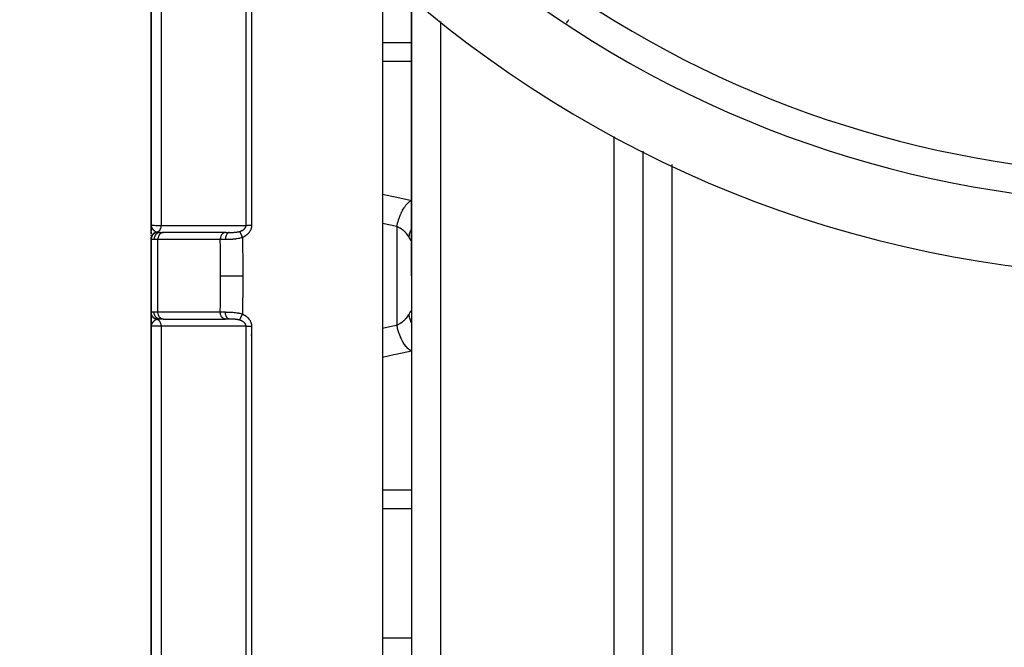
# Model space of a CAD drawing. Units: millimetres. Extents: x -392 to 622, y -427 to 427.
# Drawn here: x 453 to 521, y -61 to -17 of the extents above; entities that cross this region are included whole.
import ezdxf

# ---------------------------------------------------------------- set-up
doc = ezdxf.new("R2010")
doc.units = ezdxf.units.MM
doc.linetypes.add('DASHED', pattern=[9.652, 8.128, -1.524])
doc.layers.add('nevidi', color=4, linetype='DASHED')

msp = doc.modelspace()

# ---------------------------------------------------------------- linework, layer by layer
at = {"color": 2}
for p, q in [((462, 6.322), (462, -31.5)), ((462, -31.5), (462, 6.322)), ((478, -13.902), (478, -35)), ((480, -15.698), (480, -35)), ((480, -35), (480, -15.698)), ((496, -26.372), (496, -35)), ((496, -26.372), (496, -35)), ((462.002, -31.528), (462, -31.5)), ((462.001, -31.544), (462, -31.5)), ((462.001, -31.543), (462, -31.5)), ((462, -31.542), (462, -31.5)), ((462, -31.547), (462, -31.5)), ((462, -31.546), (462, -31.5)), ((462, -31.545), (462, -31.5)), ((462, -31.544), (462, -31.5)), ((462, -31.544), (462, -31.5)), ((462, -32.102), (462, -31.5)), ((462, -31.5), (462, -31.908)), ((462, -31.908), (462, -31.5)), ((462.001, -31.546), (462, -31.527)), ((462.001, -31.545), (462, -31.527)), ((462, -31.919), (462, -31.755)), ((462, -31.984), (462, -32.126)), ((462, -32.126), (462, -31.984)), ((462, -32.102), (462, -31.998)), ((462.002, -31.547), (462.001, -31.527)), ((462.001, -31.546), (462.001, -31.527)), ((462.001, -31.543), (462.001, -31.527)), ((462.001, -31.542), (462.001, -31.527)), ((462.001, -31.541), (462.001, -31.527)), ((462.002, -31.548), (462.001, -31.53)), ((462.002, -31.546), (462.002, -31.532)), ((462.002, -31.545), (462.002, -31.536)), ((462.002, -31.549), (462.002, -31.542)), ((462.647, -32), (462.851, -32)), ((462.851, -32), (462.833, -32.001)), ((467.143, -32.001), (462.833, -32.001)), ((467.198, -32), (462.851, -32)), ((467.161, -32), (467.143, -32.001)), ((467.161, -32), (467.427, -32)), ((467.333, -32), (467.32, -32)), ((467.427, -32), (467.416, -32)), ((468.5, -31.635), (468.5, -31.634)), ((468.5, -31.634), (468.5, -31.635)), ((468.5, -31.664), (468.5, -31.663)), ((468.5, -31.663), (468.5, -31.664)), ((468.5, -31.696), (468.5, -31.695)), ((468.5, -31.695), (468.5, -31.696)), ((462, -32.232), (462, -32.19)), ((462, -32.19), (462, -32.265)), ((462, -32.265), (462, -32.19)), ((462, -32.212), (462, -32.234)), ((462, -32.32), (462, -32.369)), ((462, -32.369), (462, -32.32)), ((462, -32.426), (462, -32.348)), ((462, -32.369), (462, -32.351)), ((462, -32.436), (462, -32.41)), ((462, -32.436), (462, -32.46)), ((462, -32.46), (462, -32.436)), ((462, -32.46), (462, -32.453)), ((462, -32.453), (462, -37.547)), ((462, -37.547), (462, -32.453)), ((468.5, -32.195), (468.5, -32.218)), ((478, -35), (478, -61.343)), ((480, -35), (480, -123)), ((480, -35), (480, -123)), ((496, -35), (496, -123)), ((496, -35), (496, -123)), ((462, -37.627), (462, -37.547)), ((462, -37.713), (462, -37.547)), ((462, -37.547), (462, -37.627)), ((462, -37.627), (462, -37.547)), ((462, -37.838), (462, -37.745)), ((462, -38.5), (462, -37.847)), ((462, -37.847), (462, -38.5)), ((462, -38.5), (462, -37.847)), ((462, -37.9), (462, -37.889)), ((462, -38.316), (462, -37.968)), ((462.839, -38), (462.647, -38)), ((462.833, -37.999), (467.143, -37.999)), ((462.851, -38), (462.833, -37.999)), ((467.161, -38), (467.143, -37.999)), ((467.427, -38), (467.161, -38)), ((462, -38.408), (462, -38.318)), ((462.001, -38.432), (462, -38.5)), ((462.001, -38.439), (462, -38.485)), ((462.002, -38.441), (462, -38.485)), ((462.002, -38.442), (462, -38.485)), ((462.001, -38.45), (462, -38.5)), ((462.001, -38.453), (462, -38.485)), ((462.001, -38.454), (462, -38.485)), ((462.001, -38.455), (462, -38.485)), ((462.001, -38.457), (462, -38.5)), ((462.001, -38.469), (462, -38.485)), ((462.001, -38.485), (462, -38.5)), ((462, -38.5), (462, -89.682)), ((462, -89.682), (462, -38.5)), ((462.002, -38.444), (462.001, -38.485)), ((462.002, -38.445), (462.001, -38.485)), ((462.002, -38.447), (462.001, -38.485)), ((462.001, -38.469), (462.001, -38.485)), ((462.003, -38.454), (462.002, -38.469)), ((462.003, -38.451), (462.003, -38.454)), ((468.5, -38.441), (468.5, -38.443)), ((468.5, -38.454), (468.5, -38.455)), ((468.5, -38.467), (468.5, -38.468))]:
    msp.add_line(p, q, dxfattribs=at)
msp.add_lwpolyline([(462, -31.5), (462.001, -31.527), (462.003, -31.543)], dxfattribs=at)
for radius, start, end in [(80, 188.65002, 351.34998), (75, 233.5504, 306.4496)]:
    msp.add_arc((532, 45), radius, start, end, dxfattribs=at)
at = {"layer": 'nevidi', "color": 7, "linetype": 'Continuous'}
for p, q in [((462.702, 5.168), (462.702, -31.514)), ((468.563, -31.512), (468.563, -3.591)), ((468.946, -4.101), (468.946, -31.506)), ((482, -17.416), (482, -35)), ((480, -18.891), (478, -18.891)), ((480, -20.174), (478, -20.174)), ((494, -25.368), (494, -35)), ((498, -27.31), (498, -35)), ((467.143, -32.001), (467.122, -32.003)), ((468.9, -31.747), (468.9, -31.75)), ((479, -31.592), (478, -31.373)), ((479, -31.592), (479, -38.408)), ((462.468, -32.5), (462.196, -32.5)), ((466.778, -32.5), (462.468, -32.5)), ((462.468, -37.5), (462.468, -32.5)), ((463, -32.024), (463, -32.025)), ((482, -35), (482, -125)), ((494, -35), (494, -125)), ((498, -35), (498, -116.5)), ((462.196, -37.5), (462.468, -37.5)), ((462.468, -37.5), (466.778, -37.5)), ((462.702, -38.486), (462.702, -91.057)), ((468.563, -95.999), (468.563, -38.488)), ((468.946, -38.494), (468.946, -96.121)), ((468.9, -39.086), (468.9, -39.102)), ((480, -49.826), (478, -49.826)), ((480, -51.109), (478, -51.109)), ((480, -60.055), (478, -60.055))]:
    msp.add_line(p, q, dxfattribs=at)
for points in [[(490.729, -17.52), (490.736, -17.509), (490.753, -17.483), (490.774, -17.451), (490.815, -17.39), (490.816, -17.387), (490.828, -17.37), (490.894, -17.27)], [(478, -29.358), (478.641, -29.496), (478.778, -29.525), (479.918, -29.769), (480, -29.786)], [(479, -31.592), (479.04, -31.394), (479.043, -31.383), (479.046, -31.372), (479.046, -31.37), (479.098, -31.173), (479.105, -31.15), (479.108, -31.14), (479.111, -31.13), (479.168, -30.958), (479.176, -30.936), (479.187, -30.906), (479.191, -30.896), (479.248, -30.753), (479.257, -30.732), (479.279, -30.683), (479.283, -30.674), (479.338, -30.56), (479.349, -30.54), (479.382, -30.477), (479.387, -30.468), (479.438, -30.381), (479.449, -30.363), (479.495, -30.289), (479.501, -30.282), (479.544, -30.219), (479.556, -30.203), (479.617, -30.124), (479.622, -30.117), (479.656, -30.076), (479.669, -30.062), (479.744, -29.982), (479.75, -29.977), (479.773, -29.954), (479.786, -29.942), (479.875, -29.868), (479.881, -29.863), (479.893, -29.854), (479.906, -29.845), (480, -29.786)], [(462, -31.5), (462, -31.5), (462.019, -31.502), (462.023, -31.503), (462.024, -31.503), (462.079, -31.505), (462.089, -31.505), (462.093, -31.505), (462.181, -31.507), (462.195, -31.508), (462.207, -31.508), (462.322, -31.51), (462.341, -31.51), (462.365, -31.51), (462.501, -31.512), (462.525, -31.512), (462.564, -31.512), (462.702, -31.514)], [(462.382, -31.977), (462.368, -31.98), (462.365, -31.981), (462.348, -31.986), (462.345, -31.987), (462.331, -31.992), (462.329, -31.992), (462.328, -31.993), (462.325, -31.994), (462.308, -32), (462.305, -32.002), (462.289, -32.009), (462.286, -32.01), (462.274, -32.016), (462.273, -32.016), (462.27, -32.018), (462.267, -32.019), (462.251, -32.028), (462.248, -32.03), (462.233, -32.039), (462.23, -32.041), (462.221, -32.047), (462.22, -32.047), (462.215, -32.05), (462.212, -32.052), (462.198, -32.063), (462.195, -32.064), (462.181, -32.076), (462.179, -32.078), (462.172, -32.083), (462.171, -32.084), (462.165, -32.089), (462.163, -32.091), (462.149, -32.104), (462.147, -32.106), (462.135, -32.118), (462.132, -32.121), (462.128, -32.126), (462.127, -32.127), (462.12, -32.134), (462.118, -32.136), (462.107, -32.15), (462.105, -32.152), (462.094, -32.167), (462.092, -32.169), (462.089, -32.173), (462.089, -32.175), (462.082, -32.184), (462.08, -32.187), (462.071, -32.202), (462.069, -32.204), (462.06, -32.22), (462.059, -32.222), (462.057, -32.225), (462.057, -32.227), (462.051, -32.238), (462.049, -32.241), (462.042, -32.257), (462.041, -32.26), (462.034, -32.277), (462.033, -32.279), (462.032, -32.281), (462.032, -32.282), (462.026, -32.296), (462.026, -32.299), (462.02, -32.316), (462.019, -32.319), (462.015, -32.336), (462.014, -32.339), (462.014, -32.339), (462.014, -32.34), (462.01, -32.357), (462.009, -32.36), (462.006, -32.377), (462.006, -32.38), (462.003, -32.398), (462.003, -32.398), (462.003, -32.4), (462.003, -32.401), (462.001, -32.419), (462.001, -32.422), (462, -32.439), (462, -32.442), (462, -32.453)], [(462.003, -31.543), (462.004, -31.555), (462.007, -31.57), (462.01, -31.585), (462.011, -31.588), (462.018, -31.613)], [(462.411, -31.985), (462.368, -31.996), (462.366, -31.996), (462.357, -31.999), (462.355, -32), (462.317, -32.014), (462.315, -32.014), (462.297, -32.022), (462.296, -32.023), (462.269, -32.037), (462.266, -32.038), (462.241, -32.053), (462.24, -32.053), (462.222, -32.065), (462.221, -32.066), (462.189, -32.09), (462.188, -32.091), (462.18, -32.098), (462.178, -32.099), (462.142, -32.133), (462.141, -32.134), (462.14, -32.135), (462.139, -32.136), (462.106, -32.176), (462.104, -32.178), (462.101, -32.182), (462.101, -32.183), (462.076, -32.22), (462.074, -32.222), (462.067, -32.235), (462.067, -32.236), (462.051, -32.268), (462.05, -32.27), (462.04, -32.293), (462.04, -32.294), (462.031, -32.318), (462.03, -32.32), (462.02, -32.353), (462.02, -32.354), (462.016, -32.37), (462.016, -32.372), (462.008, -32.415), (462.008, -32.416), (462.008, -32.422), (462.007, -32.425), (462.005, -32.471)], [(462.019, -31.617), (462.023, -31.628), (462.033, -31.655), (462.04, -31.668), (462.04, -31.669), (462.044, -31.677), (462.046, -31.681), (462.054, -31.695), (462.062, -31.71), (462.077, -31.733), (462.079, -31.736), (462.088, -31.749), (462.105, -31.771), (462.107, -31.774), (462.117, -31.786), (462.118, -31.787), (462.134, -31.805), (462.139, -31.81), (462.15, -31.822), (462.162, -31.834), (462.173, -31.844), (462.186, -31.856), (462.187, -31.857), (462.21, -31.876), (462.211, -31.877), (462.223, -31.887), (462.235, -31.896), (462.248, -31.905), (462.261, -31.914), (462.263, -31.915), (462.289, -31.932), (462.292, -31.933), (462.303, -31.94), (462.313, -31.945), (462.328, -31.953), (462.331, -31.954), (462.345, -31.961), (462.364, -31.969), (462.373, -31.973), (462.382, -31.977)], [(462.647, -32), (462.605, -32.002), (462.599, -32.003), (462.597, -32.003), (462.545, -32.013), (462.545, -32.013), (462.542, -32.014), (462.491, -32.031), (462.489, -32.032), (462.487, -32.033), (462.441, -32.056), (462.438, -32.057), (462.432, -32.061), (462.393, -32.088), (462.391, -32.089), (462.381, -32.096), (462.349, -32.125), (462.347, -32.127), (462.335, -32.139), (462.309, -32.169), (462.308, -32.171), (462.294, -32.189), (462.275, -32.218), (462.274, -32.22), (462.26, -32.244), (462.247, -32.271), (462.246, -32.273), (462.233, -32.304), (462.225, -32.327), (462.224, -32.33), (462.213, -32.368), (462.208, -32.386), (462.208, -32.389), (462.2, -32.433), (462.199, -32.447), (462.199, -32.45), (462.196, -32.5)], [(462.382, -31.977), (462.394, -31.981), (462.396, -31.981), (462.41, -31.985), (462.411, -31.985)], [(462.411, -31.985), (462.412, -31.985), (462.45, -31.969), (462.451, -31.969), (462.453, -31.968), (462.46, -31.964), (462.493, -31.945), (462.495, -31.943), (462.497, -31.942), (462.505, -31.936), (462.533, -31.915), (462.535, -31.912), (462.54, -31.908), (462.548, -31.901), (462.57, -31.878), (462.572, -31.876), (462.579, -31.867), (462.586, -31.858), (462.603, -31.836), (462.605, -31.833), (462.614, -31.819), (462.62, -31.809), (462.631, -31.789), (462.633, -31.786), (462.643, -31.766), (462.648, -31.755), (462.656, -31.738), (462.657, -31.734), (462.667, -31.708), (462.671, -31.697), (462.675, -31.683), (462.676, -31.679), (462.685, -31.647), (462.688, -31.635), (462.689, -31.625), (462.69, -31.622), (462.697, -31.583), (462.698, -31.571), (462.699, -31.566), (462.699, -31.563), (462.702, -31.518), (462.702, -31.514)], [(462.411, -31.985), (462.43, -31.989), (462.449, -31.992), (462.456, -31.993), (462.495, -31.997), (462.504, -31.997), (462.512, -31.998), (462.567, -31.999), (462.577, -32), (462.597, -32), (462.64, -32), (462.647, -32)], [(462.833, -32.001), (462.815, -32.002), (462.782, -32.008), (462.764, -32.013), (462.732, -32.025), (462.715, -32.033), (462.684, -32.05), (462.668, -32.06), (462.64, -32.083), (462.625, -32.096), (462.599, -32.124), (462.586, -32.139), (462.563, -32.171), (462.551, -32.189), (462.531, -32.224), (462.522, -32.244), (462.506, -32.283), (462.499, -32.304), (462.487, -32.345), (462.482, -32.367), (462.474, -32.41), (462.471, -32.433), (462.468, -32.477), (462.468, -32.5)], [(462.702, -31.514), (462.969, -31.513), (463.013, -31.513), (463.302, -31.513), (463.345, -31.513), (463.634, -31.513), (463.678, -31.513), (463.967, -31.513), (464.01, -31.513), (464.299, -31.513), (464.343, -31.513), (464.632, -31.513), (464.675, -31.513), (464.964, -31.513), (465.008, -31.513), (465.297, -31.513), (465.34, -31.513), (465.629, -31.513), (465.672, -31.513), (465.962, -31.513), (466.005, -31.513), (466.294, -31.513), (466.338, -31.513), (466.627, -31.513), (466.67, -31.513), (466.959, -31.513), (467.003, -31.513), (467.292, -31.513), (467.335, -31.513), (467.624, -31.513), (467.668, -31.513), (467.957, -31.513), (468, -31.513), (468.289, -31.513), (468.333, -31.513), (468.563, -31.512)], [(467.427, -32), (467.401, -32.002), (467.396, -32.003), (467.395, -32.003), (467.366, -32.011), (467.361, -32.013), (467.36, -32.014), (467.331, -32.028), (467.326, -32.031), (467.325, -32.032), (467.297, -32.052), (467.293, -32.056), (467.292, -32.056), (467.266, -32.082), (467.262, -32.087), (467.261, -32.088), (467.237, -32.118), (467.233, -32.124), (467.232, -32.125), (467.211, -32.161), (467.208, -32.167), (467.207, -32.169), (467.188, -32.208), (467.185, -32.215), (467.185, -32.217), (467.169, -32.26), (467.167, -32.268), (467.166, -32.27), (467.154, -32.316), (467.152, -32.324), (467.152, -32.326), (467.143, -32.374), (467.141, -32.383), (467.141, -32.384), (467.135, -32.434), (467.135, -32.443), (467.135, -32.445), (467.133, -32.496)], [(467.427, -32), (467.467, -32), (467.474, -32), (467.485, -32), (467.521, -32), (467.529, -32), (467.576, -31.999), (467.584, -31.999), (467.603, -31.998), (467.632, -31.998), (467.639, -31.998), (467.647, -31.997), (467.67, -31.997), (467.687, -31.996), (467.695, -31.996), (467.743, -31.993), (467.751, -31.993), (467.785, -31.991), (467.799, -31.99), (467.807, -31.989), (467.855, -31.985), (467.856, -31.985), (467.863, -31.984), (467.906, -31.979), (467.91, -31.978), (467.918, -31.977), (467.964, -31.97), (467.972, -31.969), (467.999, -31.964), (468.014, -31.961), (468.017, -31.961), (468.025, -31.959), (468.069, -31.949), (468.076, -31.947), (468.078, -31.947), (468.109, -31.938), (468.115, -31.936), (468.119, -31.935)], [(468.119, -31.935), (468.13, -31.931), (468.132, -31.931), (468.151, -31.925), (468.153, -31.924), (468.172, -31.917), (468.174, -31.916), (468.192, -31.91), (468.195, -31.909), (468.195, -31.908), (468.212, -31.902), (468.215, -31.901), (468.215, -31.901), (468.232, -31.893), (468.234, -31.892), (468.252, -31.885), (468.254, -31.884), (468.271, -31.876), (468.273, -31.875), (468.276, -31.873), (468.29, -31.866), (468.292, -31.865), (468.306, -31.858), (468.308, -31.857), (468.31, -31.855), (468.326, -31.846), (468.328, -31.845), (468.343, -31.836), (468.345, -31.835), (468.349, -31.833), (468.36, -31.825), (468.362, -31.824), (468.377, -31.814), (468.379, -31.812), (468.384, -31.809), (468.393, -31.802), (468.395, -31.801), (468.409, -31.79), (468.41, -31.789), (468.413, -31.787), (468.424, -31.778), (468.425, -31.776), (468.438, -31.765), (468.439, -31.764), (468.449, -31.755), (468.452, -31.752), (468.453, -31.75), (468.465, -31.739), (468.466, -31.737), (468.467, -31.736), (468.477, -31.725), (468.479, -31.723), (468.489, -31.711), (468.49, -31.709), (468.5, -31.696), (468.5, -31.696), (468.501, -31.695), (468.51, -31.682), (468.511, -31.68), (468.511, -31.68), (468.519, -31.667), (468.52, -31.665), (468.528, -31.652), (468.529, -31.65), (468.536, -31.637), (468.536, -31.635), (468.537, -31.634), (468.542, -31.621), (468.542, -31.621), (468.543, -31.619), (468.548, -31.605), (468.549, -31.604), (468.553, -31.59), (468.553, -31.588), (468.557, -31.573), (468.557, -31.572), (468.558, -31.57), (468.56, -31.558), (468.56, -31.557), (468.56, -31.556), (468.562, -31.541), (468.562, -31.539), (468.563, -31.525), (468.563, -31.523), (468.563, -31.512)], [(468.119, -31.935), (468.124, -31.945), (468.126, -31.948), (468.127, -31.951), (468.128, -31.954), (468.135, -31.968), (468.136, -31.97), (468.136, -31.971), (468.141, -31.981), (468.145, -31.99), (468.147, -31.994), (468.15, -32.001), (468.156, -32.014), (468.157, -32.017), (468.159, -32.021), (468.167, -32.037), (468.171, -32.046), (468.173, -32.05), (468.173, -32.052), (468.185, -32.079), (468.185, -32.079), (468.187, -32.083), (468.193, -32.096), (468.201, -32.114), (468.203, -32.119), (468.206, -32.125), (468.214, -32.144), (468.218, -32.151), (468.22, -32.157), (468.228, -32.175), (468.235, -32.191), (468.237, -32.195), (468.238, -32.196), (468.252, -32.228), (468.254, -32.232), (468.256, -32.238), (468.261, -32.249), (468.272, -32.275), (468.275, -32.281), (468.276, -32.284), (468.286, -32.305), (468.292, -32.318), (468.294, -32.324), (468.301, -32.34), (468.308, -32.356)], [(468.946, -31.506), (468.946, -31.523), (468.946, -31.526), (468.944, -31.556), (468.944, -31.559), (468.941, -31.589), (468.941, -31.592), (468.937, -31.621), (468.936, -31.625), (468.931, -31.653), (468.931, -31.657), (468.924, -31.685), (468.923, -31.689), (468.916, -31.717), (468.915, -31.721), (468.906, -31.748), (468.905, -31.752), (468.895, -31.779), (468.894, -31.783), (468.883, -31.81), (468.882, -31.813), (468.87, -31.84), (468.869, -31.843), (468.856, -31.869), (468.854, -31.873), (468.84, -31.898), (468.838, -31.901), (468.823, -31.927), (468.821, -31.93), (468.806, -31.954), (468.804, -31.957), (468.787, -31.982), (468.785, -31.984), (468.767, -32.008), (468.765, -32.011), (468.747, -32.034), (468.745, -32.037), (468.725, -32.059), (468.723, -32.062), (468.703, -32.083), (468.701, -32.086), (468.68, -32.107), (468.678, -32.109), (468.657, -32.13), (468.654, -32.132), (468.633, -32.152), (468.63, -32.154), (468.608, -32.173), (468.605, -32.175), (468.582, -32.193), (468.579, -32.196), (468.556, -32.213), (468.553, -32.215), (468.53, -32.232), (468.527, -32.234), (468.502, -32.251), (468.499, -32.253), (468.475, -32.268), (468.472, -32.27), (468.447, -32.285), (468.444, -32.287), (468.418, -32.301), (468.415, -32.303), (468.389, -32.317), (468.386, -32.318), (468.36, -32.332), (468.357, -32.333), (468.33, -32.346), (468.327, -32.347), (468.308, -32.356)], [(468.563, -31.512), (468.571, -31.512), (468.577, -31.512), (468.59, -31.511), (468.602, -31.511), (468.622, -31.51), (468.625, -31.51), (468.635, -31.51), (468.658, -31.509), (468.671, -31.509), (468.677, -31.509), (468.695, -31.508), (468.71, -31.508), (468.735, -31.507), (468.75, -31.507), (468.776, -31.507), (468.792, -31.506), (468.796, -31.506), (468.818, -31.506), (468.835, -31.506), (468.859, -31.506), (468.862, -31.506), (468.878, -31.506), (468.906, -31.506), (468.923, -31.506), (468.924, -31.506), (468.946, -31.506)], [(479.833, -32.327), (479.791, -32.257), (479.784, -32.247), (479.73, -32.169), (479.723, -32.159), (479.712, -32.145), (479.663, -32.084), (479.654, -32.075), (479.588, -32.003), (479.579, -31.993), (479.557, -31.971), (479.507, -31.924), (479.496, -31.914), (479.418, -31.848), (479.407, -31.839), (479.373, -31.813), (479.322, -31.777), (479.311, -31.769), (479.221, -31.71), (479.209, -31.703), (479.163, -31.676), (479.114, -31.649), (479.101, -31.642), (479.001, -31.593), (479, -31.592)], [(479.833, -32.327), (479.871, -32.134), (479.872, -32.128), (479.877, -32.107), (479.878, -32.106), (479.942, -31.902), (479.947, -31.888), (479.95, -31.881), (479.957, -31.862), (480, -31.765)], [(462.005, -32.471), (462.001, -32.464), (462.001, -32.463), (462, -32.454), (462, -32.453)], [(462.196, -32.5), (462.138, -32.5), (462.133, -32.5), (462.124, -32.499), (462.073, -32.496), (462.066, -32.496), (462.062, -32.495), (462.03, -32.488), (462.026, -32.487), (462.016, -32.481), (462.006, -32.473), (462.005, -32.471)], [(467.12, -32.003), (467.092, -32.008), (467.075, -32.013), (467.074, -32.013), (467.042, -32.025), (467.03, -32.03), (467.029, -32.031), (466.995, -32.05), (466.987, -32.055), (466.985, -32.056), (466.95, -32.083), (466.946, -32.086), (466.945, -32.087), (466.909, -32.124), (466.909, -32.124), (466.908, -32.125), (466.875, -32.168), (466.874, -32.169), (466.873, -32.171), (466.846, -32.216), (466.845, -32.218), (466.842, -32.224), (466.822, -32.269), (466.821, -32.271), (466.816, -32.283), (466.802, -32.325), (466.802, -32.327), (466.797, -32.345), (466.789, -32.384), (466.788, -32.386), (466.784, -32.41), (466.78, -32.445), (466.78, -32.447), (466.779, -32.476), (466.778, -32.5)], [(467.133, -32.496), (467.025, -32.497), (467.007, -32.497), (466.974, -32.497), (466.94, -32.498), (466.902, -32.498), (466.886, -32.499), (466.794, -32.5), (466.79, -32.5), (466.778, -32.5)], [(466.808, -35), (466.806, -34.418), (466.806, -34.369), (466.801, -33.758), (466.8, -33.708), (466.791, -33.098), (466.79, -33.048), (466.778, -32.5)], [(468.308, -32.356), (468.24, -32.377), (468.227, -32.381), (468.145, -32.403), (468.132, -32.406), (468.103, -32.412), (468.074, -32.419), (468.049, -32.424), (468.035, -32.427), (467.952, -32.442), (467.938, -32.444), (467.866, -32.454), (467.855, -32.456), (467.841, -32.457), (467.825, -32.459), (467.758, -32.467), (467.745, -32.468), (467.663, -32.476), (467.649, -32.477), (467.628, -32.478), (467.582, -32.481), (467.569, -32.482), (467.556, -32.483), (467.477, -32.487), (467.465, -32.488), (467.396, -32.49), (467.388, -32.491), (467.376, -32.491), (467.352, -32.492), (467.301, -32.493), (467.289, -32.493), (467.216, -32.495), (467.204, -32.495), (467.176, -32.495), (467.136, -32.496), (467.133, -32.496)], [(468.308, -32.356), (468.321, -32.953), (468.322, -33.004), (468.326, -33.255), (468.331, -33.628), (468.332, -33.679), (468.338, -34.303), (468.338, -34.354), (468.34, -34.979), (468.34, -35)], [(480, -32.588), (479.999, -32.591), (479.998, -32.592), (479.993, -32.589), (479.992, -32.587), (479.983, -32.577), (479.982, -32.575), (479.981, -32.575), (479.968, -32.556), (479.966, -32.553), (479.949, -32.527), (479.946, -32.523), (479.927, -32.49), (479.926, -32.489), (479.923, -32.484), (479.899, -32.443), (479.895, -32.437), (479.868, -32.39), (479.864, -32.383), (479.836, -32.334), (479.834, -32.329), (479.833, -32.327)], [(466.778, -37.5), (466.789, -36.997), (466.79, -36.952), (466.799, -36.337), (466.8, -36.292), (466.806, -35.677), (466.806, -35.631), (466.808, -35.017), (466.808, -35)], [(466.808, -35), (466.962, -35), (466.97, -35), (466.971, -35), (466.979, -35), (467.157, -35), (467.166, -35), (467.167, -35), (467.176, -35), (467.372, -35), (467.381, -35), (467.382, -35), (467.392, -35), (467.602, -35), (467.612, -35), (467.613, -35), (467.623, -35), (467.844, -35), (467.855, -35), (467.855, -35), (467.866, -35), (468.094, -35), (468.105, -35), (468.105, -35), (468.116, -35), (468.34, -35)], [(468.34, -35), (468.338, -35.595), (468.338, -35.646), (468.333, -36.27), (468.332, -36.321), (468.326, -36.745), (468.323, -36.945), (468.322, -36.996), (468.309, -37.62), (468.308, -37.644)], [(479.833, -37.673), (479.836, -37.666), (479.86, -37.625), (479.864, -37.618), (479.891, -37.57), (479.895, -37.564), (479.919, -37.523), (479.922, -37.517), (479.927, -37.51), (479.943, -37.483), (479.946, -37.478), (479.963, -37.451), (479.965, -37.448), (479.979, -37.428), (479.981, -37.426), (479.982, -37.425), (479.99, -37.414), (479.992, -37.413), (479.998, -37.408), (479.998, -37.408), (480, -37.412)], [(462, -37.547), (462.001, -37.539), (462.001, -37.537), (462.004, -37.53)], [(462.382, -38.023), (462.37, -38.021), (462.367, -38.02), (462.349, -38.015), (462.346, -38.014), (462.33, -38.008), (462.329, -38.008), (462.328, -38.007), (462.326, -38.007), (462.309, -38), (462.306, -37.999), (462.289, -37.991), (462.286, -37.99), (462.273, -37.984), (462.272, -37.983), (462.269, -37.982), (462.266, -37.98), (462.25, -37.971), (462.248, -37.97), (462.232, -37.96), (462.229, -37.959), (462.22, -37.953), (462.219, -37.952), (462.214, -37.949), (462.211, -37.947), (462.196, -37.936), (462.194, -37.934), (462.179, -37.923), (462.177, -37.921), (462.171, -37.916), (462.17, -37.915), (462.163, -37.909), (462.16, -37.907), (462.147, -37.894), (462.145, -37.892), (462.132, -37.879), (462.13, -37.877), (462.127, -37.873), (462.126, -37.872), (462.118, -37.863), (462.116, -37.861), (462.104, -37.846), (462.102, -37.844), (462.091, -37.829), (462.089, -37.827), (462.089, -37.826), (462.088, -37.824), (462.079, -37.811), (462.077, -37.809), (462.068, -37.793), (462.066, -37.791), (462.057, -37.775), (462.057, -37.773), (462.056, -37.772), (462.056, -37.772), (462.048, -37.755), (462.046, -37.753), (462.039, -37.736), (462.038, -37.733), (462.032, -37.718), (462.031, -37.717), (462.031, -37.716), (462.03, -37.713), (462.024, -37.696), (462.023, -37.693), (462.018, -37.676), (462.017, -37.673), (462.014, -37.66), (462.013, -37.659), (462.012, -37.655), (462.012, -37.652), (462.008, -37.634), (462.008, -37.631), (462.005, -37.613), (462.004, -37.61), (462.003, -37.6), (462.003, -37.599), (462.002, -37.592), (462.002, -37.589), (462.001, -37.571), (462, -37.568), (462, -37.549), (462, -37.547)], [(462.005, -37.529), (462.016, -37.519), (462.022, -37.515), (462.026, -37.513), (462.059, -37.505), (462.062, -37.505), (462.066, -37.504), (462.115, -37.501), (462.124, -37.501), (462.138, -37.5), (462.188, -37.5), (462.196, -37.5)], [(462.411, -38.015), (462.366, -38.004), (462.364, -38.003), (462.358, -38.001), (462.357, -38.001), (462.315, -37.986), (462.313, -37.985), (462.298, -37.978), (462.297, -37.978), (462.267, -37.962), (462.264, -37.961), (462.242, -37.948), (462.241, -37.947), (462.221, -37.934), (462.219, -37.933), (462.19, -37.911), (462.189, -37.91), (462.178, -37.901), (462.176, -37.899), (462.143, -37.868), (462.142, -37.867), (462.139, -37.864), (462.137, -37.862), (462.104, -37.822), (462.103, -37.82), (462.102, -37.819), (462.101, -37.818), (462.074, -37.778), (462.073, -37.776), (462.068, -37.766), (462.067, -37.765), (462.05, -37.73), (462.049, -37.728), (462.041, -37.709), (462.04, -37.707), (462.03, -37.68), (462.029, -37.678), (462.021, -37.649), (462.02, -37.647), (462.016, -37.628), (462.015, -37.626), (462.009, -37.586), (462.008, -37.585), (462.007, -37.575), (462.007, -37.573), (462.005, -37.529)], [(462.382, -38.023), (462.379, -38.025), (462.364, -38.031), (462.356, -38.034), (462.343, -38.04), (462.343, -38.04), (462.313, -38.055), (462.311, -38.056), (462.307, -38.058), (462.298, -38.064), (462.292, -38.067), (462.271, -38.08), (462.267, -38.082), (462.261, -38.086), (462.254, -38.091), (462.236, -38.103), (462.225, -38.112), (462.212, -38.122), (462.211, -38.123), (462.203, -38.129), (462.188, -38.142), (462.184, -38.145), (462.172, -38.156), (462.171, -38.157), (462.162, -38.166), (462.146, -38.182), (462.141, -38.187), (462.135, -38.194), (462.117, -38.214), (462.113, -38.219), (462.112, -38.221), (462.106, -38.228), (462.102, -38.233), (462.087, -38.252), (462.08, -38.262), (462.077, -38.267), (462.072, -38.275), (462.064, -38.286), (462.054, -38.305), (462.046, -38.318)], [(462.647, -38), (462.605, -37.998), (462.602, -37.997), (462.599, -37.997), (462.547, -37.987), (462.545, -37.987), (462.545, -37.987), (462.494, -37.97), (462.491, -37.969), (462.487, -37.967), (462.442, -37.945), (462.44, -37.944), (462.432, -37.94), (462.394, -37.914), (462.392, -37.913), (462.381, -37.904), (462.35, -37.876), (462.349, -37.875), (462.335, -37.861), (462.311, -37.833), (462.309, -37.831), (462.294, -37.811), (462.276, -37.785), (462.275, -37.782), (462.26, -37.756), (462.248, -37.732), (462.247, -37.729), (462.232, -37.696), (462.225, -37.675), (462.224, -37.673), (462.212, -37.633), (462.209, -37.616), (462.208, -37.614), (462.2, -37.567), (462.199, -37.556), (462.199, -37.553), (462.196, -37.5)], [(462.411, -38.015), (462.398, -38.018), (462.396, -38.019), (462.383, -38.023), (462.382, -38.023)], [(462.647, -38), (462.64, -38), (462.597, -38), (462.587, -38), (462.577, -38), (462.529, -38.002), (462.521, -38.002), (462.512, -38.002), (462.495, -38.003), (462.464, -38.006), (462.456, -38.007), (462.454, -38.007), (462.415, -38.014), (462.411, -38.015)], [(462.702, -38.486), (462.699, -38.442), (462.699, -38.434), (462.698, -38.43), (462.698, -38.429), (462.69, -38.378), (462.689, -38.374), (462.689, -38.371), (462.688, -38.365), (462.675, -38.317), (462.675, -38.315), (462.674, -38.314), (462.671, -38.303), (462.656, -38.262), (462.654, -38.259), (462.653, -38.256), (462.648, -38.245), (462.631, -38.211), (462.63, -38.208), (462.626, -38.201), (462.62, -38.191), (462.603, -38.164), (462.601, -38.161), (462.593, -38.151), (462.586, -38.142), (462.569, -38.122), (462.567, -38.119), (462.556, -38.107), (462.548, -38.099), (462.533, -38.085), (462.53, -38.083), (462.514, -38.07), (462.505, -38.064), (462.493, -38.055), (462.49, -38.053), (462.469, -38.04), (462.46, -38.036), (462.45, -38.031), (462.448, -38.03), (462.422, -38.019), (462.412, -38.015), (462.411, -38.015)], [(462.833, -37.999), (462.815, -37.998), (462.782, -37.992), (462.764, -37.987), (462.732, -37.975), (462.715, -37.967), (462.684, -37.95), (462.668, -37.94), (462.64, -37.917), (462.625, -37.904), (462.599, -37.876), (462.586, -37.861), (462.563, -37.829), (462.551, -37.811), (462.531, -37.776), (462.522, -37.756), (462.506, -37.717), (462.499, -37.696), (462.487, -37.655), (462.482, -37.633), (462.474, -37.59), (462.471, -37.567), (462.468, -37.523), (462.468, -37.5)], [(466.778, -37.5), (466.87, -37.501), (466.886, -37.501), (466.909, -37.502), (466.941, -37.502), (466.99, -37.503), (467.007, -37.503), (467.099, -37.504), (467.119, -37.504), (467.133, -37.504)], [(467.143, -37.999), (467.12, -37.997), (467.119, -37.997), (467.092, -37.992), (467.074, -37.987), (467.073, -37.986), (467.042, -37.975), (467.029, -37.969), (467.027, -37.968), (466.995, -37.95), (466.986, -37.944), (466.984, -37.943), (466.95, -37.917), (466.945, -37.912), (466.944, -37.911), (466.909, -37.876), (466.908, -37.875), (466.906, -37.873), (466.874, -37.831), (466.873, -37.829), (466.873, -37.829), (466.845, -37.782), (466.844, -37.781), (466.842, -37.776), (466.821, -37.729), (466.82, -37.727), (466.817, -37.717), (466.802, -37.673), (466.802, -37.671), (466.797, -37.655), (466.788, -37.614), (466.788, -37.612), (466.785, -37.59), (466.78, -37.553), (466.78, -37.551), (466.779, -37.524), (466.778, -37.5)], [(467.133, -37.504), (467.137, -37.504), (467.192, -37.505), (467.204, -37.505), (467.277, -37.507), (467.289, -37.507), (467.309, -37.507), (467.353, -37.508), (467.365, -37.509), (467.377, -37.509), (467.454, -37.512), (467.467, -37.512), (467.537, -37.516), (467.546, -37.516), (467.559, -37.517), (467.583, -37.519), (467.639, -37.523), (467.652, -37.524), (467.734, -37.531), (467.747, -37.532), (467.781, -37.536), (467.825, -37.541), (467.83, -37.541), (467.844, -37.543), (467.927, -37.555), (467.941, -37.557), (468.024, -37.571), (468.037, -37.574), (468.041, -37.575), (468.075, -37.581), (468.12, -37.591), (468.133, -37.595), (468.214, -37.616), (468.228, -37.619), (468.308, -37.644)], [(467.427, -38), (467.397, -37.997), (467.396, -37.997), (467.391, -37.996), (467.362, -37.987), (467.361, -37.987), (467.356, -37.985), (467.327, -37.97), (467.326, -37.969), (467.321, -37.966), (467.294, -37.945), (467.293, -37.944), (467.288, -37.941), (467.263, -37.914), (467.262, -37.913), (467.258, -37.909), (467.234, -37.877), (467.233, -37.876), (467.229, -37.87), (467.208, -37.834), (467.208, -37.833), (467.204, -37.826), (467.186, -37.786), (467.185, -37.785), (467.183, -37.777), (467.167, -37.734), (467.167, -37.732), (467.164, -37.724), (467.152, -37.678), (467.152, -37.676), (467.15, -37.668), (467.142, -37.619), (467.141, -37.617), (467.14, -37.609), (467.135, -37.559), (467.135, -37.557), (467.134, -37.549), (467.133, -37.504)], [(468.119, -38.065), (468.115, -38.064), (468.084, -38.055), (468.078, -38.053), (468.077, -38.053), (468.033, -38.043), (468.026, -38.041), (467.999, -38.036), (467.981, -38.032), (467.974, -38.031), (467.973, -38.031), (467.927, -38.024), (467.919, -38.023), (467.872, -38.017), (467.864, -38.016), (467.856, -38.015), (467.817, -38.012), (467.809, -38.011), (467.761, -38.008), (467.753, -38.007), (467.731, -38.006), (467.704, -38.005), (467.697, -38.004), (467.67, -38.003), (467.648, -38.003), (467.641, -38.002), (467.603, -38.002), (467.593, -38.001), (467.585, -38.001), (467.537, -38), (467.529, -38), (467.482, -38), (467.474, -38), (467.427, -38)], [(468.119, -38.065), (468.122, -38.06), (468.125, -38.054), (468.126, -38.052), (468.128, -38.046), (468.133, -38.037), (468.133, -38.035), (468.135, -38.032), (468.141, -38.019), (468.144, -38.013), (468.145, -38.01), (468.146, -38.007), (468.155, -37.987), (468.156, -37.986), (468.157, -37.983), (468.162, -37.972), (468.169, -37.958), (468.171, -37.954), (468.173, -37.948), (468.181, -37.932), (468.183, -37.926), (468.185, -37.922), (468.193, -37.904), (468.199, -37.891), (468.201, -37.887), (468.201, -37.886), (468.214, -37.856), (468.215, -37.854), (468.218, -37.849), (468.223, -37.838), (468.233, -37.815), (468.235, -37.809), (468.237, -37.805), (468.246, -37.785), (468.251, -37.774), (468.254, -37.768), (468.261, -37.751), (468.27, -37.731), (468.27, -37.73), (468.272, -37.725), (468.286, -37.695), (468.289, -37.688), (468.292, -37.682), (468.295, -37.674), (468.308, -37.644)], [(468.563, -38.488), (468.563, -38.484), (468.563, -38.479), (468.563, -38.477), (468.562, -38.463), (468.562, -38.461), (468.56, -38.446), (468.56, -38.444), (468.558, -38.431), (468.558, -38.43), (468.557, -38.428), (468.555, -38.418), (468.554, -38.414), (468.553, -38.412), (468.549, -38.398), (468.549, -38.396), (468.544, -38.382), (468.543, -38.38), (468.537, -38.366), (468.537, -38.366), (468.536, -38.365), (468.53, -38.352), (468.529, -38.351), (468.529, -38.349), (468.521, -38.336), (468.52, -38.334), (468.512, -38.321), (468.511, -38.319), (468.502, -38.306), (468.501, -38.305), (468.5, -38.304), (468.491, -38.292), (468.49, -38.29), (468.487, -38.286), (468.48, -38.278), (468.478, -38.276), (468.467, -38.264), (468.466, -38.263), (468.454, -38.251), (468.453, -38.249), (468.449, -38.245), (468.441, -38.238), (468.439, -38.236), (468.427, -38.225), (468.425, -38.223), (468.424, -38.223), (468.412, -38.212), (468.41, -38.211), (468.396, -38.2), (468.394, -38.199), (468.384, -38.191), (468.38, -38.189), (468.378, -38.187), (468.364, -38.177), (468.362, -38.176), (468.347, -38.166), (468.345, -38.165), (468.343, -38.164), (468.329, -38.156), (468.327, -38.154), (468.311, -38.145), (468.309, -38.144), (468.305, -38.142), (468.293, -38.135), (468.291, -38.134), (468.274, -38.126), (468.272, -38.125), (468.255, -38.117), (468.253, -38.116), (468.242, -38.111), (468.236, -38.108), (468.234, -38.107), (468.216, -38.1), (468.215, -38.099), (468.214, -38.099), (468.197, -38.092), (468.194, -38.091), (468.176, -38.084), (468.174, -38.083), (468.156, -38.077), (468.153, -38.076), (468.135, -38.07), (468.132, -38.069), (468.124, -38.066), (468.119, -38.065)], [(468.308, -37.644), (468.324, -37.651), (468.327, -37.653), (468.353, -37.665), (468.356, -37.667), (468.383, -37.68), (468.386, -37.681), (468.412, -37.695), (468.415, -37.697), (468.44, -37.711), (468.443, -37.713), (468.468, -37.728), (468.471, -37.73), (468.496, -37.745), (468.499, -37.747), (468.523, -37.763), (468.526, -37.765), (468.55, -37.782), (468.552, -37.784), (468.576, -37.802), (468.578, -37.804), (468.601, -37.822), (468.604, -37.825), (468.627, -37.844), (468.629, -37.846), (468.651, -37.865), (468.654, -37.868), (468.675, -37.888), (468.677, -37.891), (468.698, -37.912), (468.701, -37.914), (468.72, -37.936), (468.723, -37.938), (468.742, -37.961), (468.744, -37.963), (468.763, -37.986), (468.765, -37.989), (468.782, -38.012), (468.784, -38.015), (468.801, -38.039), (468.803, -38.042), (468.819, -38.067), (468.821, -38.069), (468.836, -38.095), (468.838, -38.098), (468.852, -38.123), (468.853, -38.126), (468.866, -38.153), (468.868, -38.156), (468.88, -38.183), (468.881, -38.186), (468.892, -38.213), (468.894, -38.216), (468.903, -38.244), (468.905, -38.247), (468.913, -38.275), (468.915, -38.279), (468.922, -38.307), (468.923, -38.311), (468.93, -38.339), (468.93, -38.343), (468.936, -38.372), (468.936, -38.375), (468.94, -38.404), (468.941, -38.408), (468.944, -38.437), (468.944, -38.441), (468.946, -38.47), (468.946, -38.474), (468.946, -38.494)], [(479, -38.408), (479.088, -38.365), (479.101, -38.358), (479.163, -38.324), (479.196, -38.305), (479.208, -38.297), (479.298, -38.24), (479.31, -38.232), (479.372, -38.187), (479.394, -38.17), (479.405, -38.162), (479.485, -38.096), (479.495, -38.087), (479.557, -38.029), (479.568, -38.018), (479.578, -38.008), (479.645, -37.936), (479.654, -37.926), (479.712, -37.855), (479.715, -37.851), (479.722, -37.841), (479.777, -37.764), (479.784, -37.753), (479.832, -37.674), (479.833, -37.673)], [(480, -38.237), (479.967, -38.164), (479.957, -38.138), (479.942, -38.098), (479.934, -38.076), (479.884, -37.92), (479.877, -37.893), (479.872, -37.872), (479.867, -37.85), (479.833, -37.673)], [(462.702, -38.486), (462.689, -38.487), (462.564, -38.488), (462.502, -38.488), (462.478, -38.489), (462.365, -38.49), (462.323, -38.49), (462.304, -38.491), (462.207, -38.492), (462.181, -38.493), (462.167, -38.493), (462.093, -38.495), (462.079, -38.495), (462.07, -38.495), (462.023, -38.497), (462.019, -38.498), (462.014, -38.498), (462, -38.5)], [(462.016, -38.394), (462.012, -38.408), (462.011, -38.411), (462.006, -38.431), (462.005, -38.439), (462.004, -38.445), (462.003, -38.454)], [(462.046, -38.319), (462.045, -38.322), (462.044, -38.323), (462.032, -38.348), (462.028, -38.358), (462.026, -38.363), (462.019, -38.383), (462.016, -38.393)], [(468.563, -38.488), (468.289, -38.487), (468.246, -38.487), (467.957, -38.487), (467.914, -38.487), (467.624, -38.487), (467.581, -38.487), (467.292, -38.487), (467.249, -38.487), (466.959, -38.487), (466.916, -38.487), (466.627, -38.487), (466.584, -38.487), (466.294, -38.487), (466.251, -38.487), (465.962, -38.487), (465.919, -38.487), (465.629, -38.487), (465.586, -38.487), (465.297, -38.487), (465.254, -38.487), (464.964, -38.487), (464.921, -38.487), (464.632, -38.487), (464.589, -38.487), (464.299, -38.487), (464.256, -38.487), (463.967, -38.487), (463.924, -38.487), (463.634, -38.487), (463.591, -38.487), (463.302, -38.487), (463.259, -38.487), (462.969, -38.487), (462.926, -38.487), (462.702, -38.486)], [(468.563, -38.488), (468.577, -38.488), (468.578, -38.488), (468.59, -38.489), (468.61, -38.489), (468.622, -38.49), (468.625, -38.49), (468.644, -38.491), (468.658, -38.491), (468.677, -38.491), (468.681, -38.492), (468.695, -38.492), (468.72, -38.492), (468.735, -38.493), (468.76, -38.493), (468.776, -38.493), (468.796, -38.494), (468.802, -38.494), (468.818, -38.494), (468.845, -38.494), (468.859, -38.494), (468.862, -38.494), (468.889, -38.494), (468.906, -38.494), (468.924, -38.494), (468.934, -38.494), (468.946, -38.494)], [(478, -38.627), (478.918, -38.426), (479, -38.408)], [(480, -40.214), (479.893, -40.146), (479.887, -40.141), (479.881, -40.137), (479.88, -40.136), (479.773, -40.046), (479.76, -40.034), (479.755, -40.029), (479.75, -40.023), (479.656, -39.924), (479.644, -39.91), (479.627, -39.89), (479.622, -39.883), (479.544, -39.781), (479.532, -39.764), (479.506, -39.726), (479.5, -39.718), (479.438, -39.619), (479.426, -39.6), (479.392, -39.54), (479.387, -39.532), (479.338, -39.44), (479.328, -39.42), (479.287, -39.335), (479.283, -39.326), (479.248, -39.247), (479.239, -39.225), (479.194, -39.114), (479.191, -39.104), (479.168, -39.042), (479.16, -39.019), (479.114, -38.881), (479.111, -38.87), (479.098, -38.827), (479.091, -38.803), (479.048, -38.639), (479.046, -38.628), (479.04, -38.606), (479.035, -38.582), (479, -38.408)], [(480, -40.214), (478.915, -40.446), (478.778, -40.475), (478, -40.642)]]:
    msp.add_lwpolyline(points, dxfattribs=at)
msp.add_arc((532, 45), 73, 236.56994, 303.43006, dxfattribs=at)

doc.saveas('drawing.dxf')
